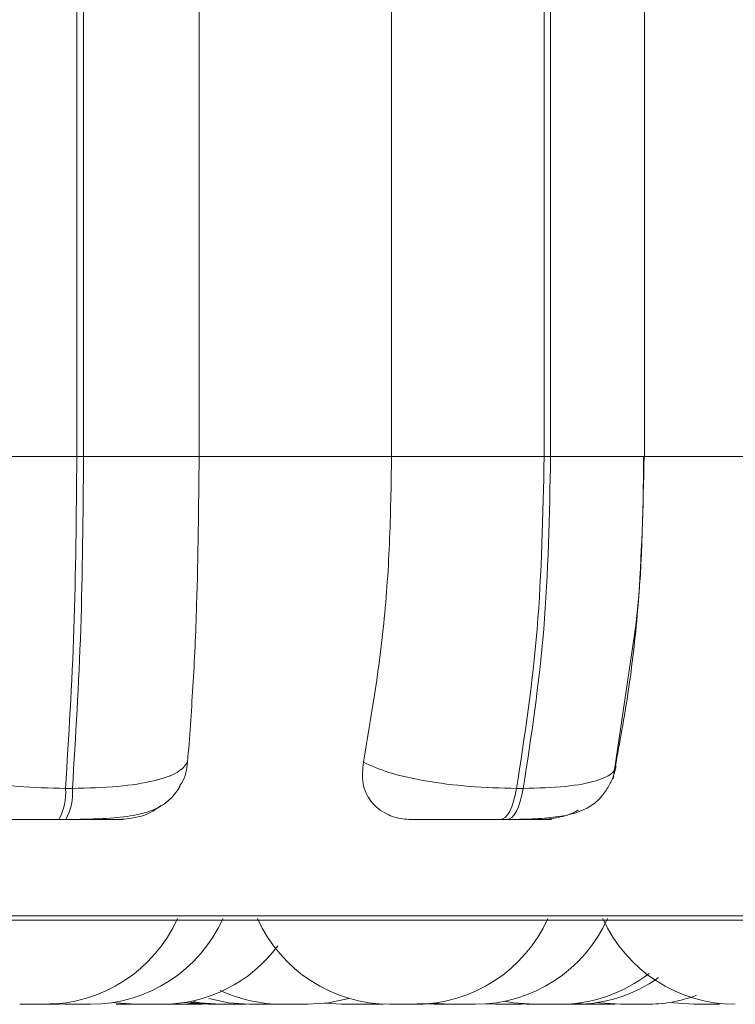
# Model space of a CAD drawing. Units: millimetres. Extents: x 470 to 882, y 3 to 283.
# Drawn here: x 817 to 817, y 68 to 69 of the extents above; entities that cross this region are included whole.
import ezdxf

# ---------------------------------------------------------------- set-up
doc = ezdxf.new("R2010")
doc.units = ezdxf.units.MM

msp = doc.modelspace()

# ---------------------------------------------------------------- linework, layer by layer
at = {"color": 7, "linetype": 'Continuous', "lineweight": 15}
for p, q in [((816.86623, 68.99456), (816.86623, 68.71456)), ((816.8703, 68.71456), (816.8703, 68.99456)), ((816.9404, 68.71456), (816.9404, 68.99456)), ((817.05705, 68.99456), (817.05705, 68.71456)), ((817.14957, 68.99456), (817.14957, 68.71456)), ((817.1535, 68.71456), (817.1535, 68.99456)), ((817.21042, 68.99456), (817.21042, 68.71456)), ((816.86623, 68.71456), (816.78151, 68.71456)), ((816.8703, 68.71456), (816.86623, 68.71456)), ((816.9404, 68.71456), (816.8703, 68.71456)), ((817.05705, 68.71456), (816.9404, 68.71456)), ((817.14957, 68.71456), (817.05705, 68.71456)), ((817.1535, 68.71456), (817.14957, 68.71456)), ((817.3209, 68.71456), (817.21024, 68.71456)), ((817.20187, 68.59019), (817.19141, 68.51911)), ((816.86356, 68.51339), (816.85938, 68.51339)), ((817.13693, 68.51339), (817.13289, 68.51339)), ((816.85956, 68.49456), (816.85538, 68.49456)), ((817.12714, 68.49456), (817.1231, 68.49456)), ((818.10055, 68.43361), (815.24455, 68.43361)), ((816.85917, 68.38256), (816.85017, 68.38303)), ((816.85561, 68.38264), (816.85204, 68.38256)), ((816.9022, 68.38256), (816.91763, 68.38256)), ((816.94176, 68.38329), (816.93046, 68.38256)), ((816.94234, 68.38264), (816.93873, 68.38256)), ((816.96121, 68.38256), (816.96128, 68.38256)), ((816.98852, 68.38259), (816.98619, 68.38256)), ((816.99085, 68.38256), (817.00623, 68.38256)), ((817.0267, 68.38256), (817.01647, 68.38316)), ((817.04208, 68.38256), (817.02671, 68.38256)), ((817.03275, 68.38256), (817.03272, 68.38256)), ((817.04911, 68.38284), (817.0421, 68.38256)), ((817.05207, 68.38266), (817.04803, 68.38256)), ((817.0561, 68.38256), (817.07152, 68.38256)), ((817.08287, 68.38256), (817.07274, 68.38315)), ((817.08275, 68.3828), (817.07632, 68.38256)), ((817.08917, 68.38256), (817.08034, 68.38301)), ((817.09239, 68.38256), (817.08195, 68.38318)), ((817.10459, 68.38256), (817.10452, 68.38256)), ((817.12031, 68.38256), (817.11405, 68.38279)), ((817.14296, 68.38286), (817.13571, 68.38256)), ((817.14355, 68.38256), (817.15893, 68.38256)), ((817.17702, 68.38256), (817.16855, 68.38297)), ((817.2114, 68.38256), (817.19603, 68.38256))]:
    msp.add_line(p, q, dxfattribs=at)
at = {"color": 8, "linetype": 'Continuous', "lineweight": 15}
for p, q in [((817.21042, 68.71456), (817.1535, 68.71456)), ((818.11042, 68.43621), (815.23469, 68.43621))]:
    msp.add_line(p, q, dxfattribs=at)
at = {"color": 7, "linetype": 'Continuous', "lineweight": 15, "flags": 128}
for points in [[(817.13289, 68.51339), (817.13204, 68.50927), (817.13105, 68.50556), (817.12993, 68.50231), (817.1287, 68.49958), (817.12738, 68.49741), (817.12599, 68.49584), (817.12456, 68.49488), (817.1231, 68.49456)], [(817.12714, 68.49456), (817.12859, 68.49488), (817.13003, 68.49584), (817.13142, 68.49741), (817.13274, 68.49958), (817.13397, 68.50231), (817.13509, 68.50556), (817.13608, 68.50927), (817.13693, 68.51339)], [(816.90222, 68.38256), (816.88962, 68.38347), (816.8884, 68.38366)], [(816.94594, 68.38256), (816.93334, 68.38347), (816.93178, 68.38371)], [(816.95089, 68.38256), (816.93829, 68.38347), (816.93539, 68.38394)], [(816.95357, 68.38256), (816.94097, 68.38347), (816.93684, 68.38417)], [(816.97079, 68.38256), (816.95819, 68.38347), (816.94622, 68.38606)], [(817.03118, 68.38617), (817.01884, 68.38347), (817.00624, 68.38256)], [(817.14354, 68.38256), (817.13094, 68.38347), (817.12542, 68.38445)], [(817.19602, 68.38256), (817.18342, 68.38347), (817.18184, 68.38371)], [(817.24044, 68.38256), (817.22784, 68.38347), (817.22691, 68.38361)]]:
    msp.add_lwpolyline(points, dxfattribs=at)
at = {"color": 7, "linetype": 'Continuous', "lineweight": 15}
for centre, radius, start, end in [((816.82646, 68.51055), 0.03304, 331.06756, 4.93403), ((816.83065, 68.51055), 0.03304, 331.06757, 4.93404), ((816.84699, 68.47056), 0.088, 270, 335.85226), ((816.87457, 68.47056), 0.088, 270, 335.85226), ((817.05611, 68.47056), 0.088, 204.14774, 270), ((817.07151, 68.47056), 0.088, 270, 335.85226), ((817.10779, 68.47056), 0.088, 270, 335.85226), ((817.26547, 68.47056), 0.088, 204.14774, 270), ((816.91762, 68.47056), 0.088, 270, 323.27135), ((817.15894, 68.47056), 0.088, 270, 308.11007), ((817.16808, 68.47056), 0.088, 270, 305.32454), ((816.99084, 68.47056), 0.088, 244.67365, 270), ((817.21142, 68.47056), 0.088, 270, 290.26824)]:
    msp.add_arc(centre, radius, start, end, dxfattribs=at)
for points in [[(816.86623, 68.71456), (816.86592, 68.67901), (816.8653, 68.60791), (816.86135, 68.54489), (816.85938, 68.51339)], [(816.86356, 68.51339), (816.86552, 68.54489), (816.86943, 68.60791), (816.87001, 68.67901), (816.8703, 68.71456)], [(817.14957, 68.71456), (817.14883, 68.67901), (817.14734, 68.60791), (817.13771, 68.54489), (817.13289, 68.51339)], [(817.13693, 68.51339), (817.14173, 68.54489), (817.15133, 68.60791), (817.15278, 68.67901), (817.1535, 68.71456)]]:
    msp.add_open_spline(points, degree=3, dxfattribs=at)
for points, knots in [([(816.93342, 68.52926), (816.93454, 68.5442), (816.9368, 68.57408), (816.93963, 68.63598), (816.9401, 68.68414), (816.9404, 68.71456)], [0, 0, 0, 0, 0.269322, 0.538539, 1, 1, 1, 1]), ([(817.05705, 68.71456), (817.05679, 68.69687), (817.05627, 68.66149), (817.0516, 68.59707), (817.04447, 68.55551), (817.03997, 68.52926)], [0, 0, 0, 0, 0.269142, 0.538283, 1, 1, 1, 1]), ([(817.19316, 68.52926), (817.19592, 68.5442), (817.20143, 68.57408), (817.20837, 68.63598), (817.20952, 68.68414), (817.21024, 68.71456)], [0, 0, 0, 0, 0.269322, 0.538539, 1, 1, 1, 1]), ([(817.20989, 68.71456), (817.20949, 68.67916), (817.209, 68.63536), (817.20302, 68.59746), (817.20187, 68.59019)], [0, 0, 0, 0, 0.808186, 1, 1, 1, 1]), ([(816.77453, 68.52926), (816.77802, 68.52711), (816.78515, 68.52273), (816.80482, 68.5177), (816.83045, 68.5141), (816.84964, 68.51363), (816.85938, 68.51339)], [0, 0, 0, 0, 0.235264, 0.480708, 0.736689, 1, 1, 1, 1]), ([(816.93342, 68.52926), (816.93181, 68.52711), (816.92854, 68.52273), (816.91373, 68.5177), (816.89174, 68.5141), (816.87304, 68.51363), (816.86356, 68.51339)], [0, 0, 0, 0, 0.235264, 0.480708, 0.736689, 1, 1, 1, 1]), ([(816.92863, 68.51516), (816.92904, 68.51569), (816.93227, 68.51985), (816.93288, 68.52488), (816.93342, 68.52926)], [0, 0, 0, 0, 0.128021, 1, 1, 1, 1]), ([(817.03997, 68.52926), (817.03955, 68.52488), (817.0387, 68.51613), (817.0439, 68.50501), (817.05274, 68.4978), (817.06189, 68.49487), (817.06719, 68.49464), (817.06895, 68.49456)], [0, 0, 0, 0, 0.250958, 0.502293, 0.741311, 0.914549, 1, 1, 1, 1]), ([(817.03997, 68.52926), (817.04473, 68.52711), (817.05445, 68.52273), (817.07703, 68.5177), (817.10445, 68.5141), (817.12332, 68.51363), (817.13289, 68.51339)], [0, 0, 0, 0, 0.235264, 0.480708, 0.736689, 1, 1, 1, 1]), ([(817.19324, 68.52662), (817.19279, 68.5248), (817.19211, 68.52204), (817.19042, 68.51799), (817.18878, 68.51476), (817.18674, 68.51146), (817.18316, 68.50681), (817.17469, 68.49967), (817.16145, 68.49622), (817.143, 68.49474), (817.13229, 68.49462), (817.12714, 68.49456)], [0, 0, 0, 0, 0.067168, 0.101434, 0.137426, 0.17767, 0.225308, 0.349306, 0.671888, 0.841985, 1, 1, 1, 1]), ([(817.19316, 68.52926), (817.19301, 68.52711), (817.19271, 68.52273), (817.18205, 68.5177), (817.16354, 68.5141), (817.14588, 68.51363), (817.13693, 68.51339)], [0, 0, 0, 0, 0.235264, 0.480708, 0.736689, 1, 1, 1, 1]), ([(816.92885, 68.51503), (816.92878, 68.51489), (816.92798, 68.51325), (816.92493, 68.50887), (816.91897, 68.50308), (816.90893, 68.49856), (816.89527, 68.49591), (816.88091, 68.49495), (816.86854, 68.49461), (816.8625, 68.49458), (816.85956, 68.49456)], [0, 0, 0, 0, 0.00533, 0.06124, 0.209207, 0.395213, 0.600447, 0.806896, 0.906037, 1, 1, 1, 1]), ([(816.8921, 68.49456), (816.89585, 68.49489), (816.90332, 68.49555), (816.91212, 68.49896), (816.91608, 68.50211), (816.91735, 68.50312)], [0, 0, 0, 0, 0.40609, 0.81038, 1, 1, 1, 1]), ([(817.14861, 68.49456), (817.15223, 68.49492), (817.15947, 68.49562), (817.16704, 68.49819), (817.1701, 68.50031), (817.17017, 68.50036)], [0, 0, 0, 0, 0.495269, 0.988342, 1, 1, 1, 1]), ([(816.85538, 68.49456), (816.85215, 68.49456), (816.84563, 68.49456), (816.8363, 68.49456), (816.82794, 68.49456), (816.81883, 68.49456), (816.81096, 68.49456), (816.80997, 68.49456), (816.80948, 68.49456)], [0, 0, 0, 0, 0.123743, 0.250032, 0.372758, 0.500715, 0.749949, 1, 1, 1, 1]), ([(816.8921, 68.49456), (816.89315, 68.49456), (816.89524, 68.49456), (816.89105, 68.49456), (816.88439, 68.49456), (816.87747, 68.49456), (816.86913, 68.49456), (816.86273, 68.49456), (816.85956, 68.49456)], [0, 0, 0, 0, 0.250048, 0.49928, 0.626958, 0.74996, 0.876123, 1, 1, 1, 1]), ([(817.1231, 68.49456), (817.11994, 68.49456), (817.11357, 68.49456), (817.10384, 68.49456), (817.0947, 68.49456), (817.08412, 68.49456), (817.07378, 68.49456), (817.07056, 68.49456), (817.06895, 68.49456)], [0, 0, 0, 0, 0.123743, 0.250032, 0.372758, 0.500715, 0.749949, 1, 1, 1, 1]), ([(817.14861, 68.49456), (817.15075, 68.49456), (817.15505, 68.49456), (817.15374, 68.49456), (817.14913, 68.49456), (817.14353, 68.49456), (817.13622, 68.49456), (817.13015, 68.49456), (817.12714, 68.49456)], [0, 0, 0, 0, 0.250048, 0.49928, 0.626958, 0.74996, 0.876123, 1, 1, 1, 1]), ([(816.84686, 68.38256), (816.84688, 68.38256), (816.84691, 68.38256), (816.84631, 68.38256), (816.84576, 68.38256), (816.84543, 68.38256), (816.84535, 68.38256), (816.84473, 68.38256), (816.8436, 68.38256), (816.84189, 68.38256), (816.8409, 68.38256), (816.84039, 68.38256), (816.84035, 68.38256), (816.84024, 68.38256), (816.83925, 68.38256), (816.83753, 68.38256), (816.83559, 68.38256), (816.83394, 68.38256), (816.83274, 68.38256), (816.83196, 68.38256), (816.83173, 68.38256), (816.83164, 68.38256), (816.83158, 68.38256), (816.83163, 68.38256), (816.83166, 68.38256)], [0, 0, 0, 0, 0.078506, 0.141304, 0.204024, 0.204605, 0.209061, 0.221334, 0.328391, 0.391275, 0.454065, 0.454213, 0.455273, 0.45813, 0.468787, 0.579226, 0.666439, 0.726633, 0.829429, 0.891768, 0.954026, 0.956044, 0.972448, 1, 1, 1, 1]), ([(816.83895, 68.38256), (816.83872, 68.38256), (816.83775, 68.38256), (816.8366, 68.38256), (816.83566, 68.38256), (816.83534, 68.38256), (816.83522, 68.38256), (816.83521, 68.38256), (816.83518, 68.38256), (816.83504, 68.38256), (816.83507, 68.38256), (816.83509, 68.38256)], [0, 0, 0, 0, 0.098192, 0.402326, 0.586764, 0.770962, 0.771396, 0.774528, 0.782971, 0.814493, 1, 1, 1, 1]), ([(816.85027, 68.38256), (816.85031, 68.38256), (816.85041, 68.38256), (816.85, 68.38256), (816.84955, 68.38256), (816.84927, 68.38256), (816.84919, 68.38256), (816.84866, 68.38256), (816.84788, 68.38256), (816.84695, 68.38256), (816.84677, 68.38256)], [0, 0, 0, 0, 0.146154, 0.341317, 0.536234, 0.53804, 0.551888, 0.590031, 0.922738, 1, 1, 1, 1]), ([(816.85205, 68.38256), (816.85204, 68.38256), (816.85203, 68.38256), (816.85195, 68.38256), (816.85195, 68.38256), (816.85193, 68.38256), (816.85176, 68.38256), (816.85135, 68.38256), (816.85053, 68.38256), (816.85029, 68.38256)], [0, 0, 0, 0, 0.271935, 0.272574, 0.277169, 0.289539, 0.335693, 0.813996, 1, 1, 1, 1]), ([(816.87444, 68.38256), (816.87448, 68.38256), (816.87456, 68.38256), (816.87409, 68.38256), (816.87361, 68.38256), (816.87331, 68.38256), (816.87323, 68.38256), (816.87267, 68.38256), (816.87161, 68.38256), (816.86995, 68.38256), (816.86897, 68.38256), (816.86847, 68.38256), (816.86844, 68.38256), (816.86832, 68.38256), (816.86734, 68.38256), (816.86562, 68.38256), (816.86363, 68.38256), (816.86192, 68.38256), (816.86062, 68.38256), (816.85974, 68.38256), (816.85917, 68.38256), (816.8592, 68.38256), (816.85921, 68.38256)], [0, 0, 0, 0, 0.055404, 0.115755, 0.17603, 0.176589, 0.180871, 0.192666, 0.29555, 0.355984, 0.416327, 0.416469, 0.417488, 0.420233, 0.430475, 0.53661, 0.620424, 0.678272, 0.777062, 0.836972, 0.896803, 1, 1, 1, 1]), ([(816.90221, 68.38256), (816.90181, 68.38256), (816.90098, 68.38256), (816.90003, 68.38256), (816.89953, 68.38256), (816.8995, 68.38256), (816.89938, 68.38256), (816.89841, 68.38256), (816.89669, 68.38256), (816.89468, 68.38256), (816.89293, 68.38256), (816.89159, 68.38256), (816.89065, 68.38256), (816.89033, 68.38256), (816.89021, 68.38256), (816.8902, 68.38256), (816.89017, 68.38256), (816.89003, 68.38256), (816.89006, 68.38256), (816.89008, 68.38256)], [0, 0, 0, 0, 0.084915, 0.17467, 0.174881, 0.176397, 0.18048, 0.195714, 0.353582, 0.478249, 0.564293, 0.711235, 0.800346, 0.889341, 0.889551, 0.891064, 0.895143, 0.910372, 1, 1, 1, 1]), ([(816.93037, 68.38256), (816.9304, 68.38256), (816.93046, 68.38256), (816.93005, 68.38256), (816.92961, 68.38256), (816.92935, 68.38256), (816.92933, 68.38256), (816.92927, 68.38256), (816.92874, 68.38256), (816.92757, 68.38256), (816.92571, 68.38256), (816.92375, 68.38256), (816.9219, 68.38256), (816.92012, 68.38256), (816.9192, 68.38256), (816.91865, 68.38256), (816.91814, 68.38256), (816.91775, 68.38256), (816.91745, 68.38256)], [0, 0, 0, 0, 0.064382, 0.147991, 0.231491, 0.231688, 0.233107, 0.236935, 0.251224, 0.399357, 0.516327, 0.597059, 0.734929, 0.818538, 0.902038, 0.904653, 0.926283, 1, 1, 1, 1]), ([(816.92356, 68.38256), (816.92347, 68.38256), (816.92328, 68.38256), (816.92338, 68.38256), (816.92344, 68.38256)], [0, 0, 0, 0, 0.453304, 1, 1, 1, 1]), ([(816.93872, 68.38256), (816.93873, 68.38256), (816.93875, 68.38256), (816.93858, 68.38256), (816.93843, 68.38256), (816.93842, 68.38256), (816.93839, 68.38256), (816.9381, 68.38256), (816.93729, 68.38256), (816.93575, 68.38256), (816.934, 68.38256), (816.93222, 68.38256), (816.93065, 68.38256), (816.92994, 68.38256), (816.92972, 68.38256)], [0, 0, 0, 0, 0.048656, 0.160824, 0.161081, 0.162969, 0.168092, 0.187271, 0.386376, 0.543543, 0.652018, 0.837267, 0.949608, 1, 1, 1, 1]), ([(816.95105, 68.38256), (816.95085, 68.38256), (816.95019, 68.38256), (816.94889, 68.38256), (816.94754, 68.38256), (816.94661, 68.38256), (816.94628, 68.38256), (816.94616, 68.38256), (816.94615, 68.38256), (816.94613, 68.38256), (816.9459, 68.38256), (816.94595, 68.38256), (816.946, 68.38256)], [0, 0, 0, 0, 0.058176, 0.195529, 0.430092, 0.57234, 0.714402, 0.714737, 0.717152, 0.723664, 0.747975, 1, 1, 1, 1]), ([(816.95778, 68.38256), (816.95741, 68.38256), (816.95704, 68.38256), (816.95655, 68.38256), (816.95558, 68.38256), (816.95421, 68.38256), (816.95282, 68.38256), (816.95222, 68.38256), (816.95189, 68.38256), (816.9514, 68.38256), (816.95083, 68.38256), (816.95097, 68.38256), (816.95101, 68.38256)], [0, 0, 0, 0, 0.096655, 0.100841, 0.135458, 0.363629, 0.49861, 0.633386, 0.637972, 0.673191, 0.900917, 1, 1, 1, 1]), ([(816.96897, 68.38256), (816.96898, 68.38256), (816.969, 68.38256), (816.96875, 68.38256), (816.96859, 68.38256), (816.96858, 68.38256), (816.96855, 68.38256), (816.96822, 68.38256), (816.96736, 68.38256), (816.96578, 68.38256), (816.96399, 68.38256), (816.9622, 68.38256), (816.96036, 68.38256), (816.95936, 68.38256), (816.95874, 68.38256), (816.9578, 68.38256), (816.95647, 68.38256), (816.95518, 68.38256), (816.95463, 68.38256), (816.95434, 68.38256), (816.9539, 68.38256), (816.95351, 68.38256), (816.95358, 68.38256), (816.9536, 68.38256)], [0, 0, 0, 0, 0.06083, 0.121581, 0.121724, 0.122757, 0.125542, 0.135938, 0.243713, 0.328815, 0.387551, 0.487859, 0.548689, 0.60944, 0.611342, 0.62708, 0.730806, 0.792168, 0.853437, 0.855522, 0.871532, 0.975056, 1, 1, 1, 1]), ([(816.9663, 68.38256), (816.96624, 68.38256), (816.96618, 68.38256), (816.96605, 68.38256), (816.96605, 68.38256), (816.96602, 68.38256), (816.96594, 68.38256), (816.96578, 68.38256), (816.96567, 68.38256)], [0, 0, 0, 0, 0.597653, 0.599062, 0.609222, 0.636616, 0.738893, 1, 1, 1, 1]), ([(816.9862, 68.38256), (816.98615, 68.38256), (816.98604, 68.38256), (816.98566, 68.38256), (816.98544, 68.38256), (816.98542, 68.38256), (816.98537, 68.38256), (816.98493, 68.38256), (816.98388, 68.38256), (816.98213, 68.38256), (816.98024, 68.38256), (816.9784, 68.38256), (816.97658, 68.38256), (816.97562, 68.38256), (816.97504, 68.38256), (816.97414, 68.38256), (816.97293, 68.38256), (816.97182, 68.38256), (816.97139, 68.38256), (816.97118, 68.38256), (816.97086, 68.38256), (816.97081, 68.38256), (816.97077, 68.38256)], [0, 0, 0, 0, 0.062386, 0.124691, 0.124838, 0.125897, 0.128753, 0.139415, 0.249947, 0.337226, 0.397465, 0.500339, 0.562725, 0.62503, 0.626982, 0.643121, 0.749501, 0.812433, 0.87527, 0.877407, 0.893828, 1, 1, 1, 1]), ([(817.04795, 68.38256), (817.04797, 68.38256), (817.04804, 68.38256), (817.04763, 68.38256), (817.04719, 68.38256), (817.04693, 68.38256), (817.04691, 68.38256), (817.04685, 68.38256), (817.04632, 68.38256), (817.04514, 68.38256), (817.04342, 68.38256), (817.0424, 68.38256), (817.04207, 68.38256)], [0, 0, 0, 0, 0.112282, 0.258098, 0.403724, 0.404067, 0.406543, 0.413217, 0.438138, 0.696484, 0.900482, 1, 1, 1, 1]), ([(817.07632, 68.38256), (817.07632, 68.38256), (817.07633, 68.38256), (817.07604, 68.38256), (817.07585, 68.38256), (817.07581, 68.38256), (817.07546, 68.38256), (817.07455, 68.38256), (817.07296, 68.38256), (817.07192, 68.38256), (817.07151, 68.38256)], [0, 0, 0, 0, 0.16426, 0.323755, 0.324818, 0.334219, 0.361255, 0.640345, 0.860944, 1, 1, 1, 1]), ([(817.09024, 68.38256), (817.08997, 68.38256), (817.08918, 68.38256), (817.08793, 68.38256), (817.08703, 68.38256), (817.08659, 68.38256), (817.08656, 68.38256), (817.08646, 68.38256), (817.08562, 68.38256), (817.08435, 68.38256), (817.08339, 68.38256), (817.08291, 68.38256), (817.08294, 68.38256), (817.08296, 68.38256)], [0, 0, 0, 0, 0.070956, 0.1991, 0.327078, 0.327379, 0.329555, 0.335421, 0.357322, 0.584359, 0.763634, 0.887368, 1, 1, 1, 1]), ([(817.09239, 68.38256), (817.09214, 68.38256), (817.09149, 68.38256), (817.09097, 68.38256), (817.09067, 68.38256), (817.09065, 68.38256), (817.09058, 68.38256), (817.09001, 68.38256), (817.08925, 68.38256), (817.08919, 68.38256), (817.08916, 68.38256)], [0, 0, 0, 0, 0.119058, 0.318764, 0.319234, 0.322629, 0.331783, 0.365959, 0.720245, 1, 1, 1, 1]), ([(817.10778, 68.38256), (817.10779, 68.38256), (817.1078, 68.38256), (817.10758, 68.38256), (817.1074, 68.38256), (817.10736, 68.38256), (817.10703, 68.38256), (817.10628, 68.38256), (817.10491, 68.38256), (817.10404, 68.38256), (817.10358, 68.38256), (817.10355, 68.38256), (817.10345, 68.38256), (817.10255, 68.38256), (817.10089, 68.38256), (817.09879, 68.38256), (817.09686, 68.38256), (817.09526, 68.38256), (817.09399, 68.38256), (817.09345, 68.38256), (817.09316, 68.38256), (817.09273, 68.38256), (817.09233, 68.38256), (817.0924, 68.38256), (817.09242, 68.38256)], [0, 0, 0, 0, 0.037228, 0.099939, 0.10052, 0.104976, 0.117248, 0.224291, 0.287168, 0.34995, 0.350098, 0.351158, 0.354014, 0.36467, 0.475096, 0.562298, 0.622485, 0.725268, 0.7876, 0.84985, 0.8518, 0.867925, 0.974211, 1, 1, 1, 1]), ([(817.09818, 68.38256), (817.09821, 68.38256), (817.09828, 68.38256), (817.09795, 68.38256), (817.09757, 68.38256), (817.09743, 68.38256)], [0, 0, 0, 0, 0.316356, 0.740253, 1, 1, 1, 1]), ([(817.1357, 68.38256), (817.13571, 68.38256), (817.13574, 68.38256), (817.13555, 68.38256), (817.1354, 68.38256), (817.13536, 68.38256), (817.13506, 68.38256), (817.13435, 68.38256), (817.13303, 68.38256), (817.13218, 68.38256), (817.13173, 68.38256), (817.1317, 68.38256), (817.1316, 68.38256), (817.13071, 68.38256), (817.12907, 68.38256), (817.12696, 68.38256), (817.12501, 68.38256), (817.12339, 68.38256), (817.12207, 68.38256), (817.12151, 68.38256), (817.12127, 68.38256), (817.12125, 68.38256), (817.12119, 68.38256), (817.12073, 68.38256), (817.12026, 68.38256), (817.12034, 68.38256), (817.12036, 68.38256)], [0, 0, 0, 0, 0.026601, 0.089319, 0.0899, 0.094356, 0.106629, 0.213682, 0.276565, 0.339353, 0.3395, 0.340561, 0.343417, 0.354074, 0.46451, 0.551721, 0.611913, 0.714706, 0.777043, 0.839299, 0.839446, 0.840504, 0.843358, 0.854012, 0.964457, 1, 1, 1, 1]), ([(817.14386, 68.38256), (817.14347, 68.38256), (817.14211, 68.38256), (817.14024, 68.38256), (817.13913, 68.38256), (817.13877, 68.38256), (817.13881, 68.38256), (817.13882, 68.38256)], [0, 0, 0, 0, 0.1314433, 0.4557063, 0.7793815, 0.9634072, 1, 1, 1, 1]), ([(817.16806, 68.38256), (817.16807, 68.38256), (817.16808, 68.38256), (817.16807, 68.38256), (817.16807, 68.38256), (817.16807, 68.38256), (817.168, 68.38256), (817.16755, 68.38256), (817.16638, 68.38256), (817.1649, 68.38256), (817.16329, 68.38256), (817.1615, 68.38256), (817.16047, 68.38256), (817.15983, 68.38256), (817.15937, 68.38256), (817.15895, 68.38256), (817.15865, 68.38256)], [0, 0, 0, 0, 0.028617, 0.028875, 0.030725, 0.035709, 0.054302, 0.246989, 0.399151, 0.504172, 0.683522, 0.792287, 0.900909, 0.904311, 0.932449, 1, 1, 1, 1]), ([(817.16488, 68.38256), (817.16478, 68.38256), (817.16469, 68.38256), (817.16461, 68.38256), (817.16459, 68.38256), (817.16454, 68.38256), (817.16413, 68.38256), (817.16399, 68.38256), (817.16386, 68.38256)], [0, 0, 0, 0, 0.147375, 0.148375, 0.155585, 0.175024, 0.247604, 1, 1, 1, 1]), ([(817.16871, 68.38256), (817.16863, 68.38256), (817.16776, 68.38256), (817.16663, 68.38256), (817.16586, 68.38256), (817.16561, 68.38256)], [0, 0, 0, 0, 0.067308, 0.705905, 1, 1, 1, 1]), ([(817.17868, 68.38256), (817.17854, 68.38256), (817.17763, 68.38256), (817.1761, 68.38256), (817.17428, 68.38256), (817.17332, 68.38256), (817.17274, 68.38256), (817.17185, 68.38256), (817.17063, 68.38256), (817.16952, 68.38256), (817.1691, 68.38256), (817.16888, 68.38256), (817.16856, 68.38256), (817.16852, 68.38256), (817.16848, 68.38256)], [0, 0, 0, 0, 0.03055, 0.196069, 0.296446, 0.396692, 0.399831, 0.425799, 0.596959, 0.698213, 0.799315, 0.802754, 0.829174, 1, 1, 1, 1]), ([(817.19234, 68.38256), (817.19236, 68.38256), (817.1924, 68.38256), (817.19193, 68.38256), (817.19146, 68.38256), (817.19118, 68.38256), (817.19116, 68.38256), (817.1911, 68.38256), (817.19054, 68.38256), (817.18933, 68.38256), (817.18744, 68.38256), (817.18547, 68.38256), (817.18361, 68.38256), (817.18184, 68.38256), (817.18094, 68.38256), (817.1804, 68.38256), (817.17957, 68.38256), (817.17849, 68.38256), (817.17759, 68.38256), (817.17705, 68.38256), (817.17685, 68.38256), (817.17727, 68.38256), (817.1774, 68.38256)], [0, 0, 0, 0, 0.053687, 0.110768, 0.167774, 0.167908, 0.168877, 0.17149, 0.181245, 0.282377, 0.362233, 0.417348, 0.511473, 0.568553, 0.625559, 0.627345, 0.642112, 0.739444, 0.797023, 0.854516, 0.957968, 1, 1, 1, 1]), ([(817.18391, 68.38256), (817.18385, 68.38256), (817.18375, 68.38256), (817.18335, 68.38256), (817.18315, 68.38256)], [0, 0, 0, 0, 0.500326, 1, 1, 1, 1]), ([(817.25582, 68.38256), (817.25583, 68.38256), (817.2559, 68.38256), (817.25561, 68.38256), (817.255, 68.38256), (817.25388, 68.38256), (817.25312, 68.38256), (817.25271, 68.38256), (817.25268, 68.38256), (817.25259, 68.38256), (817.25177, 68.38256), (817.25021, 68.38256), (817.24811, 68.38256), (817.24611, 68.38256), (817.24438, 68.38256), (817.24291, 68.38256), (817.24223, 68.38256), (817.24185, 68.38256), (817.24127, 68.38256), (817.24067, 68.38256), (817.24039, 68.38256), (817.24044, 68.38256), (817.24045, 68.38256)], [0, 0, 0, 0, 0.010003, 0.070189, 0.172972, 0.235303, 0.297553, 0.2977, 0.298758, 0.301612, 0.312265, 0.422699, 0.509901, 0.570087, 0.67287, 0.735201, 0.797451, 0.799401, 0.815526, 0.921812, 0.984688, 1, 1, 1, 1])]:
    msp.add_open_spline(points, degree=3, knots=knots, dxfattribs=at)

doc.saveas('drawing.dxf')
